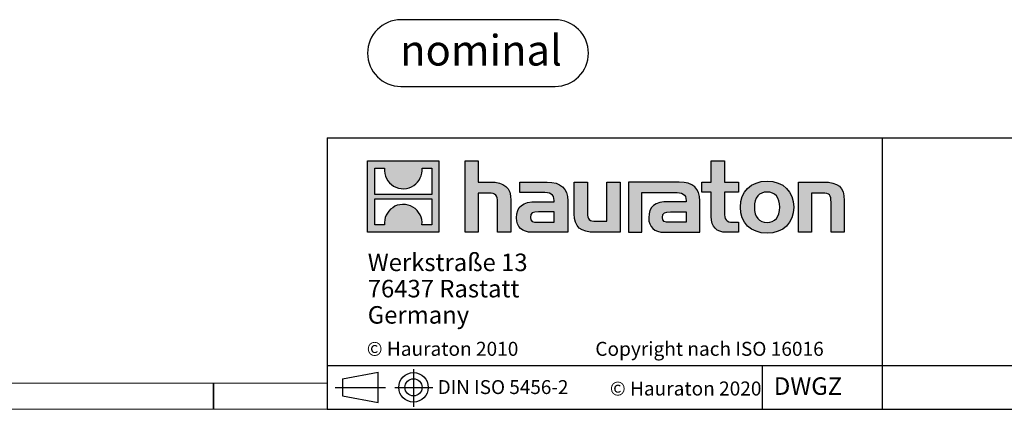
# Model space of a CAD drawing. Units: millimetres. Extents: x 35 to 2065, y 35 to 1450.
# Drawn here: x 939 to 1502, y 35 to 257 of the extents above; entities that cross this region are included whole.
import ezdxf

# ---------------------------------------------------------------- set-up
doc = ezdxf.new("R2010")
doc.units = ezdxf.units.MM
doc.header["$LTSCALE"] = 5
doc.layers.add('HAURATON_FRAME_LOGO', color=1, linetype='Continuous')
doc.styles.add('SLDTEXTSTYLE0', font='ARIALBD.TTF', dxfattribs={"width": 0.948})
doc.styles.add('SLDTEXTSTYLE2', font='ARIAL.TTF', dxfattribs={"width": 0.948})

# ---------------------------------------------------------------- blocks, each defined once
blk = doc.blocks.new('SW_NOTE_0')
at = {"layer": 'HAURATON_FRAME_LOGO', "color": 0, "insert": (46.21, 22.56), "char_height": 17.5, "attachment_point": 2, "style": 'SLDTEXTSTYLE0'}
blk.add_mtext('nominal', dxfattribs=at)
blk = doc.blocks.new('Block-nominal')
at = {"layer": 'HAURATON_FRAME_LOGO'}
for p, q in [((107.19, 38.11), (19.05, 38.11)), ((19.05, 0), (107.19, 0))]:
    blk.add_line(p, q, dxfattribs=at)
for centre, start, end in [((19.05, 19.05), 90, 270), ((107.19, 19.05), 270, 90)]:
    blk.add_arc(centre, 19.05, start, end, dxfattribs=at)
at = {"layer": 'HAURATON_FRAME_LOGO', "color": 1}
blk.add_blockref('SW_NOTE_0', (18.62, 6.87), dxfattribs=at)
blk = doc.blocks.new('SW_NOTE_0_3')
at = {"layer": 'HAURATON_FRAME_LOGO', "color": 0, "char_height": 10, "attachment_point": 1, "style": 'SLDTEXTSTYLE2'}
for s, insert in [('Werkstraße 13', (0, 12.89)), ('76437 Rastatt', (0, -2.11)), ('Germany', (0, -17.11))]:
    blk.add_mtext(s, dxfattribs=dict(at, insert=insert))

msp = doc.modelspace()

# ---------------------------------------------------------------- hatches: boundary and pattern name
at = {"layer": 'HAURATON_FRAME_LOGO'}
h = msp.add_hatch(color=256, dxfattribs=at)
h.paths.add_polyline_path([(1178.84, 136.06), (1178.84, 176.83), (1138.07, 176.83), (1138.07, 136.06)], flags=0)
edge = h.paths.add_edge_path(flags=0)
edge.add_spline(control_points=[(1152.95, 162.42), (1156.21, 160.35), (1161.41, 160.38), (1164.5, 162.78)], knot_values=[5, 5, 5, 5, 6, 6, 6, 6], weights=[1, 1, 1, 1], degree=3, periodic=0)
edge.add_spline(control_points=[(1164.5, 162.78), (1167.78, 165.05), (1169.5, 168.69), (1169.19, 172.65)], knot_values=[6, 6, 6, 6, 7, 7, 7, 7], weights=[1, 1, 1, 1], degree=3, periodic=0)
edge.add_line((1169.19, 172.65), (1174.73, 172.65))
edge.add_line((1174.73, 172.65), (1174.73, 157.69))
edge.add_line((1174.73, 157.69), (1142.18, 157.69))
edge.add_line((1142.18, 157.69), (1142.18, 172.65))
edge.add_line((1142.18, 172.65), (1147.75, 172.65))
edge.add_spline(control_points=[(1147.75, 172.65), (1147.36, 168.43), (1149.39, 164.6), (1152.95, 162.42)], knot_values=[4, 4, 4, 4, 5, 5, 5, 5], weights=[1, 1, 1, 1], degree=3, periodic=0)
edge = h.paths.add_edge_path(flags=0)
edge.add_spline(control_points=[(1163.96, 150.47), (1160.71, 152.54), (1155.5, 152.5), (1152.41, 150.11)], knot_values=[5, 5, 5, 5, 6, 6, 6, 6], weights=[1, 1, 1, 1], degree=3, periodic=0)
edge.add_spline(control_points=[(1152.41, 150.11), (1149.13, 147.84), (1147.41, 144.2), (1147.72, 140.23)], knot_values=[6, 6, 6, 6, 7, 7, 7, 7], weights=[1, 1, 1, 1], degree=3, periodic=0)
edge.add_line((1147.72, 140.23), (1142.18, 140.23))
edge.add_line((1142.18, 140.23), (1142.18, 155.2))
edge.add_line((1142.18, 155.2), (1174.73, 155.2))
edge.add_line((1174.73, 155.2), (1174.73, 140.23))
edge.add_line((1174.73, 140.23), (1169.16, 140.23))
edge.add_spline(control_points=[(1169.16, 140.23), (1169.55, 144.46), (1167.52, 148.29), (1163.96, 150.47)], knot_values=[4, 4, 4, 4, 5, 5, 5, 5], weights=[1, 1, 1, 1], degree=3, periodic=0)
h = msp.add_hatch(color=256, dxfattribs=at)
edge = h.paths.add_edge_path(flags=0)
edge.add_spline(control_points=[(1207.32, 158.43), (1211.3, 158.43), (1212.39, 157.18), (1212.39, 153.37)], knot_values=[6, 6, 6, 6, 7, 7, 7, 7], weights=[1, 1, 1, 1], degree=3, periodic=0)
edge.add_line((1212.39, 153.37), (1212.39, 136.06))
edge.add_line((1212.39, 136.06), (1220.01, 136.06))
edge.add_line((1220.01, 136.06), (1220.01, 154.24))
edge.add_spline(control_points=[(1220.01, 154.24), (1220.01, 161.7), (1216.36, 164.75), (1208.03, 164.75)], knot_values=[2, 2, 2, 2, 3, 3, 3, 3], weights=[1, 1, 1, 1], degree=3, periodic=0)
edge.add_line((1208.03, 164.75), (1201.28, 164.75))
edge.add_line((1201.28, 164.75), (1201.28, 176.83))
edge.add_line((1201.28, 176.83), (1193.77, 176.83))
edge.add_line((1193.77, 176.83), (1193.77, 136.06))
edge.add_line((1193.77, 136.06), (1201.28, 136.06))
edge.add_line((1201.28, 136.06), (1201.28, 158.43))
edge.add_line((1201.28, 158.43), (1207.32, 158.43))
h = msp.add_hatch(color=256, dxfattribs=at)
edge = h.paths.add_edge_path(flags=0)
edge.add_spline(control_points=[(1334.47, 145.04), (1334.47, 139.16), (1337.63, 136.06), (1343.12, 136.06)], knot_values=[11, 11, 11, 11, 12, 12, 12, 12], weights=[1, 1, 1, 1], degree=3, periodic=0)
edge.add_line((1343.12, 136.06), (1350.04, 136.06))
edge.add_line((1350.04, 136.06), (1350.04, 141.78))
edge.add_line((1350.04, 141.78), (1346.93, 141.78))
edge.add_spline(control_points=[(1346.93, 141.78), (1343.07, 141.78), (1342.04, 143.46), (1342.04, 147.44)], knot_values=[7, 7, 7, 7, 8, 8, 8, 8], weights=[1, 1, 1, 1], degree=3, periodic=0)
edge.add_line((1342.04, 147.44), (1342.04, 159.03))
edge.add_line((1342.04, 159.03), (1350.04, 159.03))
edge.add_line((1350.04, 159.03), (1350.04, 164.75))
edge.add_line((1350.04, 164.75), (1342.04, 164.75))
edge.add_line((1342.04, 164.75), (1342.04, 176.83))
edge.add_line((1342.04, 176.83), (1334.47, 176.83))
edge.add_line((1334.47, 176.83), (1334.47, 164.75))
edge.add_line((1334.47, 164.75), (1329.13, 164.75))
edge.add_line((1329.13, 164.75), (1329.13, 159.03))
edge.add_line((1329.13, 159.03), (1334.47, 159.03))
edge.add_line((1334.47, 159.03), (1334.47, 145.04))
h = msp.add_hatch(color=256, dxfattribs=at)
edge = h.paths.add_edge_path(flags=0)
edge.add_spline(control_points=[(1237.81, 158.81), (1242.6, 158.81), (1244.67, 157.84), (1244.67, 154.19)], knot_values=[7, 7, 7, 7, 8, 8, 8, 8], weights=[1, 1, 1, 1], degree=3, periodic=0)
edge.add_line((1244.67, 154.19), (1244.67, 153.48))
edge.add_line((1244.67, 153.48), (1234.71, 153.48))
edge.add_spline(control_points=[(1234.71, 153.48), (1226.71, 153.48), (1223.28, 150.97), (1223.28, 144.33)], knot_values=[4, 4, 4, 4, 5, 5, 5, 5], weights=[1, 1, 1, 1], degree=3, periodic=0)
edge.add_spline(control_points=[(1223.28, 144.33), (1223.28, 139.05), (1226.44, 136.06), (1232.15, 136.06)], knot_values=[3, 3, 3, 3, 4, 4, 4, 4], weights=[1, 1, 1, 1], degree=3, periodic=0)
edge.add_line((1232.15, 136.06), (1252.51, 136.06))
edge.add_line((1252.51, 136.06), (1252.51, 154.03))
edge.add_spline(control_points=[(1252.51, 154.03), (1252.51, 161.1), (1248.53, 164.75), (1240.7, 164.75)], knot_values=[0, 0, 0, 0, 1, 1, 1, 1], weights=[1, 1, 1, 1], degree=3, periodic=0)
edge.add_line((1240.7, 164.75), (1225.19, 164.75))
edge.add_line((1225.19, 164.75), (1225.19, 158.81))
edge.add_line((1225.19, 158.81), (1237.81, 158.81))
edge = h.paths.add_edge_path(flags=0)
edge.add_spline(control_points=[(1235.25, 141.83), (1232.48, 141.83), (1231.12, 142.16), (1231.12, 144.55)], knot_values=[3, 3, 3, 3, 4, 4, 4, 4], weights=[1, 1, 1, 1], degree=3, periodic=0)
edge.add_spline(control_points=[(1231.12, 144.55), (1231.12, 147.11), (1232.59, 147.76), (1235.8, 147.76)], knot_values=[2, 2, 2, 2, 3, 3, 3, 3], weights=[1, 1, 1, 1], degree=3, periodic=0)
edge.add_line((1235.8, 147.76), (1244.72, 147.76))
edge.add_line((1244.72, 147.76), (1244.72, 141.83))
edge.add_line((1244.72, 141.83), (1235.25, 141.83))
h = msp.add_hatch(color=256, dxfattribs=at)
edge = h.paths.add_edge_path(flags=0)
edge.add_spline(control_points=[(1268.73, 142.37), (1264.76, 142.37), (1263.78, 143.35), (1263.78, 147.16)], knot_values=[4, 4, 4, 4, 5, 5, 5, 5], weights=[1, 1, 1, 1], degree=3, periodic=0)
edge.add_line((1263.78, 147.16), (1263.78, 164.75))
edge.add_line((1263.78, 164.75), (1256.21, 164.75))
edge.add_line((1256.21, 164.75), (1256.21, 146.56))
edge.add_spline(control_points=[(1256.21, 146.56), (1256.21, 139.05), (1259.91, 136.06), (1268.14, 136.06)], knot_values=[0, 0, 0, 0, 1, 1, 1, 1], weights=[1, 1, 1, 1], degree=3, periodic=0)
edge.add_line((1268.14, 136.06), (1282.41, 136.06))
edge.add_line((1282.41, 136.06), (1282.41, 164.75))
edge.add_line((1282.41, 164.75), (1274.83, 164.75))
edge.add_line((1274.83, 164.75), (1274.83, 142.37))
edge.add_line((1274.83, 142.37), (1268.73, 142.37))
h = msp.add_hatch(color=256, dxfattribs=at)
edge = h.paths.add_edge_path(flags=0)
edge.add_line((1328.04, 136.06), (1328.04, 154.03))
edge.add_spline(control_points=[(1328.04, 154.03), (1328.04, 161.1), (1324.07, 164.75), (1316.23, 164.75)], knot_values=[16, 16, 16, 16, 17, 17, 17, 17], weights=[1, 1, 1, 1], degree=3, periodic=0)
edge.add_line((1316.23, 164.75), (1290.99, 164.75))
edge.add_line((1290.99, 164.75), (1290.66, 164.75))
edge.add_line((1290.66, 164.75), (1287.26, 164.75))
edge.add_line((1287.26, 164.75), (1287.26, 136.06))
edge.add_line((1287.26, 136.06), (1294.83, 136.06))
edge.add_line((1294.83, 136.06), (1294.83, 158.81))
edge.add_line((1294.83, 158.81), (1300.86, 158.81))
edge.add_line((1300.86, 158.81), (1300.85, 158.81))
edge.add_line((1300.85, 158.81), (1313.34, 158.81))
edge.add_spline(control_points=[(1313.34, 158.81), (1318.13, 158.81), (1320.2, 157.84), (1320.2, 154.19)], knot_values=[9, 9, 9, 9, 10, 10, 10, 10], weights=[1, 1, 1, 1], degree=3, periodic=0)
edge.add_line((1320.2, 154.19), (1320.2, 153.48))
edge.add_line((1320.2, 153.48), (1310.23, 153.48))
edge.add_spline(control_points=[(1310.23, 153.48), (1302.23, 153.48), (1298.8, 150.97), (1298.8, 144.33)], knot_values=[12, 12, 12, 12, 13, 13, 13, 13], weights=[1, 1, 1, 1], degree=3, periodic=0)
edge.add_spline(control_points=[(1298.8, 144.33), (1298.8, 139.05), (1301.96, 136.06), (1307.68, 136.06)], knot_values=[13, 13, 13, 13, 14, 14, 14, 14], weights=[1, 1, 1, 1], degree=3, periodic=0)
edge.add_line((1307.68, 136.06), (1328.04, 136.06))
edge = h.paths.add_edge_path(flags=0)
edge.add_spline(control_points=[(1310.78, 141.83), (1308, 141.83), (1306.64, 142.16), (1306.64, 144.55)], knot_values=[1, 1, 1, 1, 2, 2, 2, 2], weights=[1, 1, 1, 1], degree=3, periodic=0)
edge.add_spline(control_points=[(1306.64, 144.55), (1306.64, 147.11), (1308.11, 147.76), (1311.32, 147.76)], knot_values=[2, 2, 2, 2, 3, 3, 3, 3], weights=[1, 1, 1, 1], degree=3, periodic=0)
edge.add_line((1311.32, 147.76), (1320.26, 147.76))
edge.add_line((1320.26, 147.76), (1320.26, 141.83))
edge.add_line((1320.26, 141.83), (1310.78, 141.83))
h = msp.add_hatch(color=256, dxfattribs=at)
edge = h.paths.add_edge_path(flags=0)
edge.add_spline(control_points=[(1366.48, 165.24), (1357.12, 165.24), (1351.24, 159.3), (1351.24, 150.38), (1351.24, 141.5), (1357.12, 135.57), (1366.48, 135.57)], knot_values=[0, 0, 0, 0, 1, 1, 1, 2, 2, 2, 2], weights=[1, 1, 1, 1, 1, 1, 1], degree=3, periodic=0)
edge.add_spline(control_points=[(1366.48, 135.57), (1375.9, 135.57), (1381.68, 141.5), (1381.68, 150.38), (1381.68, 159.3), (1375.8, 165.24), (1366.48, 165.24)], knot_values=[2, 2, 2, 2, 3, 3, 3, 4, 4, 4, 4], weights=[1, 1, 1, 1, 1, 1, 1], degree=3, periodic=0)
edge = h.paths.add_edge_path(flags=0)
edge.add_spline(control_points=[(1366.43, 159.03), (1370.95, 159.03), (1373.73, 155.93), (1373.73, 150.38), (1373.73, 144.82), (1370.9, 141.72), (1366.43, 141.72)], knot_values=[0, 0, 0, 0, 1, 1, 1, 2, 2, 2, 2], weights=[1, 1, 1, 1, 1, 1, 1], degree=3, periodic=0)
edge.add_spline(control_points=[(1366.43, 141.72), (1361.96, 141.72), (1359.19, 144.82), (1359.19, 150.38), (1359.19, 155.93), (1362.02, 159.03), (1366.43, 159.03)], knot_values=[2, 2, 2, 2, 3, 3, 3, 4, 4, 4, 4], weights=[1, 1, 1, 1, 1, 1, 1], degree=3, periodic=0)
h = msp.add_hatch(color=256, dxfattribs=at)
edge = h.paths.add_edge_path(flags=0)
edge.add_spline(control_points=[(1398.02, 158.43), (1402.32, 158.43), (1403.03, 157.29), (1403.03, 153.32)], knot_values=[4, 4, 4, 4, 5, 5, 5, 5], weights=[1, 1, 1, 1], degree=3, periodic=0)
edge.add_line((1403.03, 153.32), (1403.03, 136.06))
edge.add_line((1403.03, 136.06), (1410.6, 136.06))
edge.add_line((1410.6, 136.06), (1410.6, 154.24))
edge.add_spline(control_points=[(1410.6, 154.24), (1410.6, 161.86), (1407.12, 164.75), (1398.62, 164.75)], knot_values=[0, 0, 0, 0, 1, 1, 1, 1], weights=[1, 1, 1, 1], degree=3, periodic=0)
edge.add_line((1398.62, 164.75), (1384.35, 164.75))
edge.add_line((1384.35, 164.75), (1384.35, 136.06))
edge.add_line((1384.35, 136.06), (1391.92, 136.06))
edge.add_line((1391.92, 136.06), (1391.92, 158.43))
edge.add_line((1391.92, 158.43), (1398.02, 158.43))

# ---------------------------------------------------------------- linework, layer by layer
for p, q in [((1115, 190), (1115, 35)), ((1115, 190), (2065, 190)), ((1432.45, 35), (1432.45, 190)), ((1115, 60), (2065, 60)), ((1164.32, 57.99), (1164.32, 36.48)), ((1363.83, 35), (1363.83, 60)), ((1123.81, 52.44), (1144.21, 56.17)), ((1123.81, 52.44), (1123.81, 42.59)), ((1144.21, 38.85), (1144.21, 56.17)), ((1050, 35), (1050, 50)), ((1050, 50), (1050, 35)), ((1119.51, 47.51), (1148.37, 47.51)), ((1123.81, 47.51), (1144.21, 47.51)), ((1153.64, 47.51), (1175.28, 47.51)), ((1123.81, 42.59), (1144.21, 38.85)), ((1115, 35), (2065, 35)), ((1139, 35), (2065, 35))]:
    msp.add_line(p, q, dxfattribs=at)
at = {"layer": 'HAURATON_FRAME_LOGO', "linetype": 'Continuous'}
for p, q in [((1138.07, 136.06), (1138.07, 176.83)), ((1138.07, 176.83), (1178.84, 176.83)), ((1178.84, 176.83), (1178.84, 136.06)), ((1193.77, 136.06), (1193.77, 176.83)), ((1193.77, 176.83), (1201.28, 176.83)), ((1201.28, 176.83), (1201.28, 164.75)), ((1334.47, 164.75), (1334.47, 176.83)), ((1334.47, 176.83), (1342.04, 176.83)), ((1342.04, 176.83), (1342.04, 164.75)), ((1142.18, 157.69), (1142.18, 172.65)), ((1142.18, 172.65), (1147.75, 172.65)), ((1169.19, 172.65), (1174.73, 172.65)), ((1174.73, 172.65), (1174.73, 157.69)), ((1201.28, 164.75), (1208.03, 164.75)), ((1225.19, 158.81), (1225.19, 164.75)), ((1225.19, 164.75), (1240.7, 164.75)), ((1256.21, 146.56), (1256.21, 164.75)), ((1256.21, 164.75), (1263.78, 164.75)), ((1263.78, 164.75), (1263.78, 147.16)), ((1274.83, 142.37), (1274.83, 164.75)), ((1274.83, 164.75), (1282.41, 164.75)), ((1282.41, 164.75), (1282.41, 136.06)), ((1290.66, 164.75), (1287.26, 164.75)), ((1287.26, 164.75), (1287.26, 136.06)), ((1290.99, 164.75), (1290.66, 164.75)), ((1316.23, 164.75), (1290.99, 164.75)), ((1329.13, 159.03), (1329.13, 164.75)), ((1329.13, 164.75), (1334.47, 164.75)), ((1342.04, 164.75), (1350.04, 164.75)), ((1350.04, 164.75), (1350.04, 159.03)), ((1384.35, 136.06), (1384.35, 164.75)), ((1384.35, 164.75), (1398.62, 164.75)), ((1174.73, 157.69), (1142.18, 157.69)), ((1207.32, 158.43), (1201.28, 158.43)), ((1201.28, 158.43), (1201.28, 136.06)), ((1237.81, 158.81), (1225.19, 158.81)), ((1294.83, 136.06), (1294.83, 158.81)), ((1294.83, 158.81), (1300.86, 158.81)), ((1300.86, 158.81), (1300.85, 158.81)), ((1300.85, 158.81), (1313.34, 158.81)), ((1334.47, 159.03), (1329.13, 159.03)), ((1334.47, 145.04), (1334.47, 159.03)), ((1350.04, 159.03), (1342.04, 159.03)), ((1342.04, 159.03), (1342.04, 147.44)), ((1398.02, 158.43), (1391.92, 158.43)), ((1391.92, 158.43), (1391.92, 136.06)), ((1142.18, 140.23), (1142.18, 155.2)), ((1142.18, 155.2), (1174.73, 155.2)), ((1174.73, 155.2), (1174.73, 140.23)), ((1212.39, 136.06), (1212.39, 153.37)), ((1220.01, 154.24), (1220.01, 136.06)), ((1234.71, 153.48), (1244.67, 153.48)), ((1252.51, 154.03), (1252.51, 136.06)), ((1320.2, 153.48), (1310.23, 153.48)), ((1328.04, 136.06), (1328.04, 154.03)), ((1403.03, 136.06), (1403.03, 153.32)), ((1410.6, 154.24), (1410.6, 136.06)), ((1244.72, 147.76), (1235.8, 147.76)), ((1244.72, 141.83), (1244.72, 147.76)), ((1311.32, 147.76), (1320.26, 147.76)), ((1320.26, 147.76), (1320.26, 141.83)), ((1235.25, 141.83), (1244.72, 141.83)), ((1268.73, 142.37), (1274.83, 142.37)), ((1320.26, 141.83), (1310.78, 141.83)), ((1346.93, 141.78), (1350.04, 141.78)), ((1350.04, 141.78), (1350.04, 136.06)), ((1178.84, 136.06), (1138.07, 136.06)), ((1147.72, 140.23), (1142.18, 140.23)), ((1174.73, 140.23), (1169.16, 140.23)), ((1201.28, 136.06), (1193.77, 136.06)), ((1220.01, 136.06), (1212.39, 136.06)), ((1252.51, 136.06), (1232.15, 136.06)), ((1282.41, 136.06), (1268.14, 136.06)), ((1287.26, 136.06), (1294.83, 136.06)), ((1307.68, 136.06), (1328.04, 136.06)), ((1350.04, 136.06), (1343.12, 136.06)), ((1391.92, 136.06), (1384.35, 136.06)), ((1410.6, 136.06), (1403.03, 136.06))]:
    msp.add_line(p, q, dxfattribs=at)
at = {"layer": 'HAURATON_FRAME_LOGO', "lineweight": 18}
for p, q in [((50, 50), (1115, 50)), ((35, 35), (1139, 35))]:
    msp.add_line(p, q, dxfattribs=at)
at = {"layer": 'HAURATON_FRAME_LOGO'}
for radius in [8.43, 4.92]:
    msp.add_circle((1164.32, 47.51), radius, dxfattribs=at)
at = {"layer": 'HAURATON_FRAME_LOGO', "linetype": 'Continuous'}
for points in [[(1147.75, 172.65), (1147.36, 168.43), (1149.39, 164.6), (1152.95, 162.42)], [(1164.5, 162.78), (1167.78, 165.05), (1169.5, 168.69), (1169.19, 172.65)], [(1208.03, 164.75), (1216.36, 164.75), (1220.01, 161.7), (1220.01, 154.24)], [(1240.7, 164.75), (1248.53, 164.75), (1252.51, 161.1), (1252.51, 154.03)], [(1328.04, 154.03), (1328.04, 161.1), (1324.07, 164.75), (1316.23, 164.75)], [(1398.62, 164.75), (1407.12, 164.75), (1410.6, 161.86), (1410.6, 154.24)], [(1152.95, 162.42), (1156.21, 160.35), (1161.41, 160.38), (1164.5, 162.78)], [(1212.39, 153.37), (1212.39, 157.18), (1211.3, 158.43), (1207.32, 158.43)], [(1244.67, 154.19), (1244.67, 157.84), (1242.6, 158.81), (1237.81, 158.81)], [(1313.34, 158.81), (1318.13, 158.81), (1320.2, 157.84), (1320.2, 154.19)], [(1403.03, 153.32), (1403.03, 157.29), (1402.32, 158.43), (1398.02, 158.43)], [(1163.96, 150.47), (1160.71, 152.54), (1155.5, 152.5), (1152.41, 150.11)], [(1223.28, 144.33), (1223.28, 150.97), (1226.71, 153.48), (1234.71, 153.48)], [(1244.67, 153.48), (1244.67, 153.75), (1244.67, 153.97), (1244.67, 154.19)], [(1310.23, 153.48), (1302.23, 153.48), (1298.8, 150.97), (1298.8, 144.33)], [(1320.2, 154.19), (1320.2, 153.97), (1320.2, 153.75), (1320.2, 153.48)], [(1152.41, 150.11), (1149.13, 147.84), (1147.41, 144.2), (1147.72, 140.23)], [(1169.16, 140.23), (1169.55, 144.46), (1167.52, 148.29), (1163.96, 150.47)], [(1235.8, 147.76), (1232.59, 147.76), (1231.12, 147.11), (1231.12, 144.55)], [(1268.14, 136.06), (1259.91, 136.06), (1256.21, 139.05), (1256.21, 146.56)], [(1263.78, 147.16), (1263.78, 143.35), (1264.76, 142.37), (1268.73, 142.37)], [(1306.64, 144.55), (1306.64, 147.11), (1308.11, 147.76), (1311.32, 147.76)], [(1342.04, 147.44), (1342.04, 143.46), (1343.07, 141.78), (1346.93, 141.78)], [(1232.15, 136.06), (1226.44, 136.06), (1223.28, 139.05), (1223.28, 144.33)], [(1231.12, 144.55), (1231.12, 142.16), (1232.48, 141.83), (1235.25, 141.83)], [(1298.8, 144.33), (1298.8, 139.05), (1301.96, 136.06), (1307.68, 136.06)], [(1310.78, 141.83), (1308, 141.83), (1306.64, 142.16), (1306.64, 144.55)], [(1343.12, 136.06), (1337.63, 136.06), (1334.47, 139.16), (1334.47, 145.04)]]:
    msp.add_open_spline(points, degree=3, dxfattribs=at)
for points, knots in [([(1366.48, 135.57), (1357.12, 135.57), (1351.24, 141.5), (1351.24, 150.38), (1351.24, 159.3), (1357.12, 165.24), (1366.48, 165.24)], [0, 0, 0, 0, 1, 1, 1, 2, 2, 2, 2]), ([(1366.48, 165.24), (1375.8, 165.24), (1381.68, 159.3), (1381.68, 150.38), (1381.68, 141.5), (1375.9, 135.57), (1366.48, 135.57)], [2, 2, 2, 2, 3, 3, 3, 4, 4, 4, 4]), ([(1366.43, 159.03), (1362.02, 159.03), (1359.19, 155.93), (1359.19, 150.38), (1359.19, 144.82), (1361.96, 141.72), (1366.43, 141.72)], [2, 2, 2, 2, 3, 3, 3, 4, 4, 4, 4]), ([(1366.43, 141.72), (1370.9, 141.72), (1373.73, 144.82), (1373.73, 150.38), (1373.73, 155.93), (1370.95, 159.03), (1366.43, 159.03)], [0, 0, 0, 0, 1, 1, 1, 2, 2, 2, 2])]:
    msp.add_open_spline(points, degree=3, knots=knots, dxfattribs=at)

# ---------------------------------------------------------------- block references
at = {"layer": 'HAURATON_FRAME_LOGO'}
for name, p in [('Block-nominal', (1138.07, 219.33)), ('SW_NOTE_0_3', (1138.16, 111.01))]:
    msp.add_blockref(name, p, dxfattribs=at)

# ---------------------------------------------------------------- texts
at = {"layer": 'HAURATON_FRAME_LOGO', "attachment_point": 1, "style": 'SLDTEXTSTYLE2'}
for s, insert, char_height in [('© Hauraton 2010                  Copyright nach ISO 16016', (1137.58, 73.52), 8), ('DIN ISO 5456-2', (1178.13, 51.64), 7.9375), ('© Hauraton 2020', (1276.57, 50.86), 8), ('DWGZ', (1370.36, 53.24), 10)]:
    msp.add_mtext(s, dxfattribs=dict(at, insert=insert, char_height=char_height))

doc.saveas('drawing.dxf')
